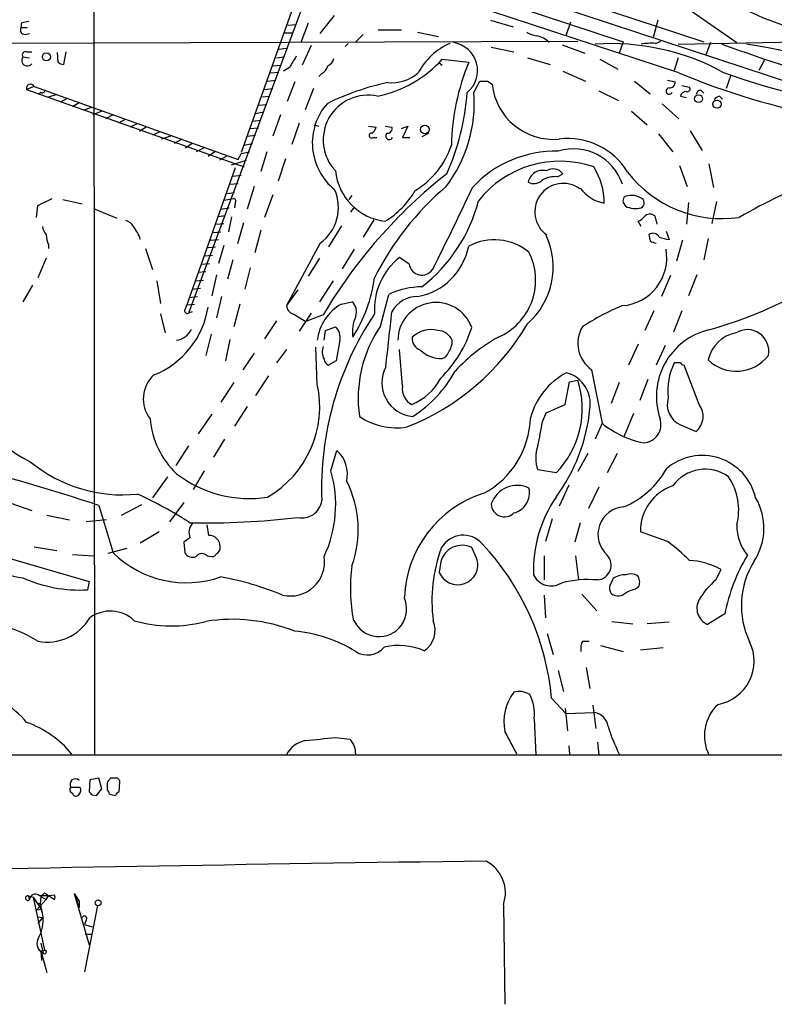
# Model space of a CAD drawing. Extents: x 0 to 1049, y 2 to 885.
# Drawn here: x 528 to 613, y 32 to 143 of the extents above; entities that cross this region are included whole.
import ezdxf

# ---------------------------------------------------------------- set-up
doc = ezdxf.new("R2010")
doc.units = 0
doc.header["$MEASUREMENT"] = 0
doc.layers.add('MAIN', color=5, linetype='CONTINUOUS')

msp = doc.modelspace()

# ---------------------------------------------------------------- linework, layer by layer
at = {"layer": 'MAIN'}
for p, q in [((326.898, 232.3253), (605.282, 140.4619)), ((621.538, 133.6886), (326.4747, 230.9706)), ((602.488, 136.9906), (364.0667, 215.3073)), ((536.6173, 160.1893), (596.2227, 140.4619)), ((536.702, 156.8873), (536.7867, 60.4519)), ((561.6787, 148.5053), (547.37, 109.9819)), ((560.578, 148.4206), (553.2967, 128.0159)), ((602.3187, 145.0339), (609.0073, 140.3773)), ((562.1867, 141.3933), (563.7953, 143.4253)), ((581.3213, 142.9173), (583.8613, 142.1553)), ((600.1173, 142.9173), (599.6093, 140.9699)), ((528.574, 142.5786), (528.574, 142.0706)), ((528.574, 142.0706), (529.2513, 142.0706)), ((558.546, 142.3246), (559.4773, 142.4093)), ((560.832, 142.5786), (559.9853, 140.3773)), ((568.706, 141.8166), (571.3307, 141.8166)), ((590.296, 142.6633), (589.788, 141.1393)), ((476.0807, 140.1233), (591.1427, 140.5466)), ((528.9973, 141.3086), (529.5053, 141.3933)), ((558.2073, 141.4779), (559.1387, 141.4779)), ((567.0127, 141.3086), (566.166, 140.4619)), ((573.1087, 141.5626), (575.4793, 141.0546)), ((599.8633, 140.2926), (600.456, 140.5466)), ((602.4033, 140.2079), (620.776, 140.5466)), ((558.3767, 139.6999), (557.53, 139.6153)), ((561.1707, 140.0386), (560.1547, 137.8373)), ((565.3193, 140.2926), (564.9807, 139.9539)), ((581.406, 139.8693), (583.946, 139.3613)), ((589.3647, 140.1233), (591.9047, 139.1919)), ((596.2227, 140.4619), (595.7993, 139.1919)), ((606.044, 140.3773), (605.536, 139.0226)), ((528.7433, 138.7686), (529.5053, 138.6839)), ((529.1667, 139.3613), (529.7593, 139.3613)), ((532.7227, 138.1759), (532.638, 139.2766)), ((533.5693, 139.3613), (533.3153, 137.9219)), ((557.276, 138.6839), (558.1227, 138.7686)), ((575.9027, 138.5146), (578.866, 138.1759)), ((585.47, 138.6839), (588.01, 137.9219)), ((593.598, 138.5146), (595.63, 137.4139)), ((602.4033, 138.6839), (601.98, 137.2446)), ((612.14, 138.5146), (611.4627, 137.2446)), ((556.8527, 137.7526), (557.784, 137.8373)), ((558.7153, 137.5833), (558.038, 137.1599)), ((575.564, 138.0913), (575.9027, 137.8373)), ((589.4493, 137.1599), (591.9893, 136.0593)), ((556.26, 136.0593), (557.1913, 136.1439)), ((556.5987, 136.9906), (557.53, 137.0753)), ((562.356, 136.9059), (562.0173, 136.5673)), ((579.4587, 134.7893), (580.136, 136.0593)), ((580.9827, 136.0593), (581.4907, 135.7206)), ((597.4927, 136.0593), (599.2707, 134.6199)), ((601.218, 136.1439), (602.0647, 135.9746)), ((608.33, 136.7366), (607.822, 135.2126)), ((530.0133, 135.4666), (529.1667, 135.1279)), ((529.1667, 135.1279), (553.6353, 126.4073)), ((530.0133, 135.4666), (552.958, 127.2539)), ((555.9213, 135.1279), (556.8527, 135.2126)), ((559.308, 135.9746), (558.4613, 133.7733)), ((561.4247, 135.2126), (560.4933, 132.8419)), ((593.5133, 134.9586), (595.7147, 133.8579)), ((602.8267, 135.5513), (603.6733, 135.3819)), ((604.9433, 135.0433), (605.282, 134.7046)), ((530.7753, 134.7893), (530.5213, 134.5353)), ((532.5533, 134.5353), (531.5373, 134.1966)), ((533.7387, 134.1119), (532.9767, 133.6886)), ((555.5827, 134.2813), (556.514, 134.3659)), ((602.6573, 134.3659), (603.3347, 134.1966)), ((607.06, 134.3659), (607.3987, 134.0273)), ((535.0933, 133.6039), (534.3313, 133.1806)), ((536.448, 133.0959), (535.5167, 132.7573)), ((555.244, 133.3499), (556.1753, 133.4346)), ((600.6253, 133.5193), (602.488, 131.8259)), ((537.6333, 132.6726), (536.6173, 132.2493)), ((538.9033, 132.2493), (538.0567, 131.8259)), ((540.258, 131.7413), (539.496, 131.3179)), ((554.5667, 131.5719), (555.498, 131.6566)), ((554.9053, 132.4186), (555.8367, 132.5879)), ((557.6993, 132.2493), (556.8527, 129.8786)), ((597.154, 132.6726), (598.932, 131.1486)), ((541.528, 131.2333), (540.766, 130.8946)), ((542.6287, 130.8946), (541.8667, 130.3866)), ((554.3127, 130.7253), (555.244, 130.8099)), ((559.816, 131.3179), (558.9693, 128.9473)), ((561.5093, 131.1486), (562.0173, 130.9793)), ((567.6053, 130.9793), (568.452, 130.8946)), ((569.468, 130.9793), (570.23, 130.8946)), ((571.3307, 130.7253), (572.008, 130.9793)), ((572.008, 130.9793), (571.4153, 129.7093)), ((544.068, 130.3019), (543.306, 129.9633)), ((545.338, 129.8786), (544.322, 129.5399)), ((546.5233, 129.4553), (545.7613, 129.0319)), ((553.974, 129.8786), (554.9053, 129.9633)), ((568.1133, 129.7093), (568.5367, 129.7093)), ((571.4153, 129.7093), (572.262, 129.7093)), ((574.3787, 130.2173), (573.6167, 129.7939)), ((600.202, 130.1326), (601.8107, 128.1006)), ((603.758, 130.4713), (605.1127, 128.2699)), ((547.7933, 129.0319), (547.0313, 128.5239)), ((549.0633, 128.5239), (548.2167, 128.1006)), ((553.6353, 128.8626), (554.5667, 129.0319)), ((550.3333, 128.1006), (549.5713, 127.5926)), ((551.6033, 127.5926), (550.8413, 127.1693)), ((553.2967, 127.9313), (554.228, 128.1006)), ((556.1753, 128.1006), (555.498, 125.8993)), ((558.292, 127.3386), (557.4453, 124.7986)), ((552.6193, 126.3226), (547.2007, 110.9133)), ((552.196, 126.6613), (553.8893, 127.1693)), ((602.5727, 126.5766), (603.4193, 124.2059)), ((605.8747, 126.7459), (606.3827, 124.1213)), ((552.3653, 125.3913), (553.2967, 125.4759)), ((588.8567, 125.3066), (589.4493, 125.6453)), ((552.0267, 124.4599), (552.958, 124.5446)), ((554.736, 124.2059), (553.974, 121.6659)), ((530.4367, 122.0893), (532.0453, 122.8513)), ((551.3493, 122.6819), (552.45, 122.8513)), ((551.688, 123.4439), (552.5347, 123.5286)), ((556.8527, 123.2746), (555.9213, 120.7346)), ((565.7427, 123.1899), (565.404, 122.7666)), ((530.2673, 120.7346), (530.4367, 122.0893)), ((533.2307, 122.7666), (535.432, 122.2586)), ((536.702, 121.7506), (539.3267, 120.6499)), ((551.0107, 121.6659), (551.942, 121.8353)), ((552.6193, 122.3433), (552.5347, 121.8353)), ((565.912, 121.8353), (565.5733, 121.3273)), ((596.2227, 122.4279), (596.4767, 122.0046)), ((603.5887, 122.4279), (603.3347, 119.9726)), ((606.7213, 122.5126), (606.2133, 120.0573)), ((551.5187, 120.9039), (550.672, 120.8193)), ((552.196, 120.8193), (551.8573, 119.1259)), ((599.7787, 120.9039), (600.0327, 119.9726)), ((550.5027, 119.9726), (551.3493, 120.0573)), ((553.5507, 120.1419), (552.8733, 117.7713)), ((564.5573, 119.8033), (563.118, 117.4326)), ((568.198, 120.4806), (567.0127, 118.5333)), ((598.2547, 119.7186), (597.916, 120.3113)), ((550.164, 119.0413), (551.0107, 119.1259)), ((555.498, 119.2953), (554.8207, 116.7553)), ((601.0487, 119.2106), (601.3873, 118.2793)), ((605.79, 118.3639), (605.282, 115.9933)), ((531.622, 117.6866), (531.622, 117.2633)), ((542.544, 117.2633), (543.306, 114.8926)), ((549.5713, 117.3479), (550.418, 117.4326)), ((549.8253, 118.1946), (550.7567, 118.2793)), ((551.3493, 117.6019), (550.7567, 115.5699)), ((562.1867, 117.8559), (558.3767, 110.8286)), ((602.9113, 118.1946), (602.234, 115.8239)), ((531.368, 116.1626), (530.4367, 113.9613)), ((549.148, 116.4166), (550.0793, 116.5013)), ((562.102, 116.1626), (560.832, 114.1306)), ((565.9967, 117.1786), (564.642, 114.9773)), ((572.1773, 115.4853), (571.0767, 116.2473)), ((548.8093, 115.4853), (549.7407, 115.5699)), ((552.3653, 115.9933), (551.7727, 113.7919)), ((554.3127, 115.0619), (553.72, 112.6913)), ((549.3173, 114.6386), (548.4707, 114.5539)), ((550.5027, 114.2999), (549.9947, 111.9293)), ((601.5567, 114.2153), (600.5407, 111.8446)), ((604.52, 114.2999), (603.5887, 111.9293)), ((529.844, 113.1146), (528.7433, 111.2519)), ((543.814, 113.6226), (544.2373, 111.0826)), ((548.132, 113.6226), (549.0633, 113.7073)), ((563.626, 113.6226), (562.102, 111.2519)), ((547.4547, 111.7599), (548.386, 111.8446)), ((547.7933, 112.6913), (548.7247, 112.7759)), ((551.0953, 111.8446), (550.5027, 109.4739)), ((559.6467, 112.6066), (558.3767, 110.8286)), ((568.96, 108.5426), (569.8913, 112.0986)), ((547.0313, 110.4899), (547.2007, 110.9133)), ((547.2007, 110.9133), (548.0473, 110.9979)), ((553.1273, 110.9979), (552.45, 108.4579)), ((564.5573, 110.9979), (565.7427, 111.2519)), ((544.2373, 109.8973), (544.7453, 107.7806)), ((547.7933, 110.1513), (547.37, 109.9819)), ((559.1387, 109.8973), (560.578, 109.0506)), ((561.1707, 109.9819), (559.816, 107.9499)), ((562.5253, 109.8126), (560.578, 109.0506)), ((599.694, 110.2359), (598.678, 108.0346)), ((602.8267, 110.2359), (601.8953, 107.8653)), ((557.276, 109.1353), (555.9213, 107.1033)), ((562.7793, 108.0346), (563.88, 108.4579)), ((549.91, 107.6113), (549.3173, 105.2406)), ((562.61, 106.9339), (562.7793, 108.0346)), ((552.0267, 107.0186), (551.5187, 104.6479)), ((564.388, 106.9339), (563.9647, 104.6479)), ((597.916, 106.5106), (596.8153, 104.1399)), ((600.964, 106.3413), (599.948, 104.1399)), ((554.736, 105.4946), (553.466, 103.6319)), ((558.3767, 105.9179), (557.276, 104.3939)), ((561.848, 102.0233), (561.6787, 106.1719)), ((571.4153, 101.7693), (571.0767, 105.9179)), ((563.9647, 104.6479), (563.118, 104.1399)), ((602.6573, 104.3939), (601.98, 104.3939)), ((604.774, 99.7373), (603.0807, 104.1399)), ((556.3447, 102.9546), (554.9053, 100.7533)), ((592.6667, 103.6319), (593.852, 97.6206)), ((552.45, 102.1926), (551.0107, 99.9913)), ((589.7033, 99.7373), (590.2113, 102.2773)), ((590.2113, 102.2773), (591.1427, 102.4466)), ((595.7993, 102.1926), (594.868, 99.8219)), ((599.0167, 102.5313), (598.0853, 100.1606)), ((587.5867, 98.8059), (589.7033, 99.7373)), ((549.9947, 98.6366), (548.4707, 96.4353)), ((553.974, 99.4833), (552.5347, 97.2819)), ((587.1633, 97.7899), (587.5867, 98.8059)), ((597.408, 98.7213), (596.3073, 96.0966)), ((593.852, 97.6206), (593.09, 95.8426)), ((602.6573, 97.4513), (604.4353, 96.6893)), ((551.434, 95.8426), (550.164, 93.8106)), ((547.37, 95.0806), (545.9307, 92.8793)), ((563.372, 92.2866), (564.0493, 94.5726)), ((592.2433, 94.2339), (591.1427, 92.2019)), ((595.5453, 94.2339), (594.4447, 92.0326)), ((549.148, 92.2866), (547.878, 90.1699)), ((588.6873, 92.0326), (586.6553, 92.3713)), ((544.9993, 91.6093), (543.306, 89.2386)), ((590.1267, 90.6779), (589.026, 88.3073)), ((593.5133, 90.4239), (592.328, 88.0533)), ((527.3887, 88.6459), (529.7593, 87.7993)), ((546.862, 88.7306), (545.2533, 86.5293)), ((537.2947, 88.3919), (538.9033, 83.0579)), ((539.8347, 87.2913), (542.1207, 88.4766)), ((531.4527, 87.2913), (533.9927, 86.7833)), ((538.1413, 86.7833), (535.8553, 86.5293)), ((588.264, 86.8679), (587.502, 84.3279)), ((591.3967, 86.4446), (590.804, 84.2433)), ((544.068, 85.4286), (541.9513, 84.1586)), ((549.656, 85.0053), (549.4867, 86.1906)), ((601.218, 84.3279), (598.17, 85.4286)), ((547.5393, 84.7513), (546.862, 84.2433)), ((546.862, 84.2433), (546.9467, 83.0579)), ((524.8487, 83.1426), (536.194, 79.8406)), ((530.0133, 83.7353), (532.5533, 83.3119)), ((540.4273, 83.5659), (538.3107, 82.9733)), ((579.7973, 82.3806), (579.2047, 83.6506)), ((534.3313, 82.8886), (536.702, 82.7193)), ((549.4867, 82.7193), (549.9947, 82.6346)), ((575.7333, 82.0419), (575.564, 80.8566)), ((587.3327, 82.7193), (587.3327, 80.0099)), ((590.8887, 82.7193), (591.2273, 80.0099)), ((606.6367, 80.0099), (607.2293, 81.1953)), ((536.194, 79.8406), (536.0247, 78.9093)), ((597.5773, 78.9939), (598.0007, 79.3326)), ((587.3327, 78.3166), (587.502, 75.7766)), ((591.566, 78.4013), (593.2593, 76.5386)), ((594.9527, 75.3533), (597.3233, 75.0993)), ((601.3873, 75.2686), (598.932, 75.0993)), ((607.6527, 76.1999), (605.7053, 75.0146)), ((587.6713, 73.9986), (588.3487, 71.6279)), ((591.6507, 73.1519), (592.4127, 73.1519)), ((593.6827, 72.6439), (596.2227, 71.9666)), ((600.71, 72.3899), (598.17, 72.1359)), ((588.9413, 69.8499), (589.534, 67.4793)), ((592.074, 70.1886), (592.4973, 67.8179)), ((588.1793, 66.7173), (589.788, 65.0239)), ((589.7033, 65.6166), (589.9573, 63.0766)), ((592.836, 65.9553), (593.1747, 63.3306)), ((586.232, 64.4313), (586.4013, 60.3673)), ((589.788, 65.0239), (593.0053, 65.1086)), ((563.88, 62.3146), (565.4887, 62.1453)), ((590.1267, 61.3833), (590.2113, 60.4519)), ((593.344, 61.8066), (593.5133, 60.3673)), ((330.7927, 60.3673), (837.6073, 60.3673)), ((536.2787, 57.5733), (536.194, 56.2186)), ((537.2947, 57.7426), (536.2787, 57.5733)), ((537.6333, 56.5573), (537.2947, 57.7426)), ((539.0727, 57.7426), (538.5647, 57.7426)), ((534.162, 56.7266), (535.178, 56.7266)), ((537.0407, 55.7953), (537.6333, 56.5573)), ((538.226, 57.2346), (538.226, 56.3879)), ((539.5807, 56.2186), (539.6653, 57.3193)), ((536.5327, 55.8799), (537.0407, 55.7953)), ((538.48, 55.9646), (539.1573, 55.7953)), ((529.336, 44.5346), (529.5053, 44.1113)), ((529.336, 44.5346), (529.9287, 44.3653)), ((529.9287, 44.3653), (530.86, 43.0106)), ((529.9287, 44.3653), (531.1987, 38.4386)), ((530.7753, 44.4499), (530.6907, 43.6033)), ((530.7753, 44.4499), (531.1987, 44.8733)), ((530.7753, 44.4499), (531.368, 44.1113)), ((531.1987, 44.8733), (532.2993, 44.1113)), ((531.368, 44.1113), (531.622, 44.5346)), ((532.2993, 44.6193), (531.622, 44.5346)), ((534.5007, 44.7886), (535.0933, 43.9419)), ((534.5007, 44.7886), (535.0933, 43.1799)), ((534.5007, 44.7886), (536.194, 39.0313)), ((531.368, 44.1113), (530.2673, 42.9259)), ((530.2673, 43.7726), (530.6907, 43.6033)), ((530.6907, 43.6033), (530.86, 43.0106)), ((534.7547, 44.0266), (535.0933, 43.9419)), ((535.0933, 43.9419), (535.0933, 43.1799)), ((537.1253, 43.4339), (535.686, 35.9833)), ((582.7607, 43.5186), (582.93, 32.3426)), ((530.86, 43.0106), (530.2673, 42.9259)), ((530.352, 42.1639), (530.9447, 42.0793)), ((530.9447, 42.0793), (530.4367, 41.4019)), ((535.8553, 41.8253), (535.686, 41.3173)), ((535.686, 41.3173), (536.5327, 41.0633)), ((535.7707, 40.2166), (536.448, 40.2166)), ((535.7707, 40.2166), (536.448, 40.2166)), ((530.7753, 39.2006), (531.0293, 38.0999)), ((530.7753, 38.3539), (531.1987, 38.4386)), ((530.7753, 38.3539), (530.86, 37.2533)), ((530.7753, 38.3539), (531.4527, 35.8986))]:
    msp.add_line(p, q, dxfattribs=at)
for centre, radius in [((531.4018, 138.7822), 0.4574), ((604.7079, 134.0818), 0.4404), ((606.7803, 133.4645), 0.4598), ((573.929, 130.6214), 0.4859), ((537.2099, 43.7485), 0.3256)]:
    msp.add_circle(centre, radius, dxfattribs=at)
for centre, radius, start, end in [((9150.1578, 26044.8781), 27241.5876, 251.3326772, 251.96157603), ((12145.1919, 35047.7627), 36731.1238, 251.41388702, 251.87266497), ((562.5907, 36.7313), 118.9837, 62.116746, 72.215913), ((836.5994, 774.7985), 667.3726, 249.6036668, 253.1556211), ((625.2913, 175.2493), 34.7249, 243.760733, 272.049725), ((530.0533, 137.3825), 5.4026, 96.724335, 105.891351), ((528.938, 141.7743), 0.4694, 140.854032, 277.256717), ((587.0646, 144.2865), 3.1999, 238.345929, 259.582729), ((586.102, 138.6736), 2.4954, 43.057854, 81.148052), ((529.0736, 138.9802), 0.3923, 76.271929, 212.644832), ((579.8289, 133.4103), 7.5399, 114.106926, 151.650505), ((576.695, 137.2452), 3.1683, 309.182018, 81.32822), ((594.8481, 113.9933), 26.2735, 61.465318, 93.836835), ((599.4401, 133.0118), 7.2931, 86.673398, 99.35422), ((669.7227, 311.8187), 182.6064, 250.015486, 259.98403), ((600.5365, 77.6744), 63.2618, 64.89211, 81.297735), ((529.2513, 138.3876), 0.6296, 143.128282, 323.128282), ((876.5813, -52.2727), 370.2487, 148.921647, 149.15084), ((562.4552, 138.9095), 1.2933, 296.551182, 346.121711), ((565.8687, 147.6611), 13.5772, 281.697093, 317.649241), ((533.3747, 138.8789), 0.9588, 227.155503, 266.448267), ((561.777, 138.0633), 1.2941, 296.576931, 346.108716), ((603.2184, 128.2239), 26.3074, 157.77183, 178.60882), ((570.182, 140.4632), 4.5964, 264.256289, 310.930523), ((580.5594, 347.7591), 211.7002, 269.885409, 270.114564), ((634.1389, 212.3928), 81.7757, 247.229238, 271.374658), ((637.2662, 219.3044), 87.4854, 250.037815, 263.288185), ((529.6047, 135.2605), 0.4576, 26.766619, 196.843149), ((530.9447, 134.9869), 0.2602, 229.39393, 12.519254), ((576.1477, 106.6686), 29.9195, 102.401834, 116.177349), ((588.4081, 136.4703), 6.9579, 186.185509, 275.094901), ((601.4043, 134.9417), 0.356, 92.737028, 334.651527), ((601.472, 135.89), 0.5987, 261.867191, 8.123335), ((603.4405, 135.1702), 0.3147, 250.349851, 42.282263), ((605.0283, 134.4503), 0.5991, 98.157154, 171.842846), ((567.5521, 129.4387), 5.0418, 77.756663, 223.253586), ((563.9041, 133.6381), 15.5971, 322.789862, 4.232758), ((550.7546, 136.9171), 28.023, 336.282103, 355.645312), ((603.3431, 134.1571), 0.7168, 90.671404, 163.066503), ((607.398, 133.266), 1.1506, 107.082228, 143.983609), ((568.0021, 129.0994), 6.7136, 138.825796, 231.199444), ((567.6419, 130.9731), 0.8139, 291.787031, 354.465227), ((569.7704, 130.7101), 0.4952, 264.390726, 21.872304), ((567.9602, 129.9405), 0.2773, 93.349473, 303.512416), ((569.9481, 129.8813), 0.405, 123.937267, 334.865147), ((590.0391, 121.805), 7.801, 30.929999, 97.461997), ((568.1794, 131.6885), 9.1848, 300.598732, 342.081105), ((590.6562, 122.6841), 5.7623, 17.949456, 107.313927), ((383.7674, 212.2726), 189.3506, 333.320357, 333.549527), ((588.6622, 115.3543), 12.834, 88.753898, 136.913054), ((589.1054, 115.4525), 11.6002, 70.797971, 141.981064), ((588.3328, 124.7961), 1.4028, 37.256297, 122.134411), ((586.5551, 122.3459), 7.5509, 359.980271, 32.538817), ((611.4704, 80.8925), 56.8506, 128.075432, 149.422512), ((570.2036, 126.6245), 6.3559, 185.784504, 263.353992), ((587.2022, 124.3384), 1.6898, 76.847817, 167.160415), ((588.5755, 122.5419), 2.779, 84.192369, 122.589791), ((607.3884, 134.1092), 13.5051, 217.892658, 277.971526), ((639.0117, 69.8531), 58.9408, 110.287923, 120.314815), ((597.5538, 99.2596), 32.7557, 130.395783, 153.331456), ((313.3, 247.7488), 293.3156, 333.067134, 335.071761), ((586.2022, 125.8288), 1.2893, 239.853284, 312.831218), ((589.4917, 121.3696), 3.1925, 54.462948, 234.461488), ((594.8866, 126.6064), 4.334, 216.366203, 259.623734), ((552.4076, 122.555), 0.2993, 315, 81.856362), ((559.2668, 121.8582), 4.9542, 306.112827, 23.924795), ((564.5577, 128.4897), 9.5392, 300.980547, 330.432651), ((597.1539, 122.5974), 0.9465, 153.440363, 190.316217), ((597.1613, 121.2762), 1.9422, 58.710421, 116.084827), ((598.0072, 122.3698), 0.589, 294.846476, 73.955733), ((562.5155, 127.1635), 18.0387, 307.98179, 345.33698), ((597.5848, 124.2211), 2.4781, 243.438051, 285.684015), ((597.4933, 121.5804), 1.3376, 288.421404, 325.320288), ((599.2306, 120.2368), 0.8634, 50.592929, 137.572306), ((533.2503, 120.2047), 2.3563, 191.905565, 216.980293), ((540.0322, 119.1401), 1.2936, 26.56307, 76.111999), ((537.7839, 116.9943), 4.361, 17.136923, 38.659603), ((534.5234, 118.9358), 3.1589, 182.694476, 203.294332), ((579.8884, 115.1684), 8.4708, 311.217867, 24.659305), ((599.5901, 118.1752), 0.7833, 27.206261, 128.609546), ((768.5359, 160.7986), 174.5653, 193.92564, 194.154823), ((601.5343, 121.4276), 3.1517, 246.681342, 267.326695), ((571.8173, 118.9132), 7.1856, 280.353486, 348.798281), ((581.7432, 112.0849), 6.1473, 50.669869, 117.90735), ((600.1533, 119.4334), 1.5908, 236.301941, 262.585052), ((575.8181, 110.3714), 7.5503, 128.900865, 183.600097), ((579.429, 113.6889), 6.964, 296.228015, 26.902458), ((595.7241, 116.2225), 5.4098, 274.387983, 10.179707), ((573.6071, 115.7092), 1.4473, 188.899972, 325.651124), ((593.3675, 153.6466), 47.214, 285.361265, 306.247562), ((551.608, 116.2875), 16.8362, 327.625694, 352.058221), ((573.7183, 103.8793), 9.0666, 90.64207, 114.967225), ((573.0686, 108.6192), 3.2257, 89.287703, 151.642582), ((539.8017, 112.2266), 9.8945, 291.794313, 350.885914), ((559.4714, 110.9469), 1.1011, 186.167798, 252.412536), ((567.1749, 106.3178), 5.3624, 119.218472, 173.402583), ((564.8283, 110.1513), 1.4309, 339.205411, 50.279535), ((575.1854, 106.9074), 4.2782, 20.037684, 179.645095), ((606.2059, 86.3398), 26.4776, 112.348673, 123.34761), ((547.2354, 110.259), 0.3081, 131.474509, 295.907942), ((597.4477, 90.3301), 35.1208, 146.141796, 182.33386), ((570.4385, 107.8233), 4.644, 156.92696, 186.810385), ((-975.2724, 276.3847), 1554.4167, 353.6317145, 353.860899), ((562.8321, 107.2619), 1.5901, 348.095753, 48.776111), ((580.755, 100.4338), 14.3134, 145.492343, 188.23919), ((561.9484, 122.557), 27.2509, 291.471534, 329.671887), ((594.7908, 106.599), 3.6491, 149.374997, 234.401723), ((545.7109, 109.1038), 2.1911, 277.985511, 335.751032), ((574.619, 105.1466), 2.9904, 74.965526, 134.688392), ((575.3735, 106.2778), 1.7569, 21.927977, 89.308623), ((566.0777, 112.5078), 13.7627, 314.55372, 342.517578), ((590.7541, 91.3964), 18.041, 117.203201, 138.023859), ((607.6784, 100.6146), 7.7184, 103.514299, 198.78918), ((609.6617, 103.8872), 3.9629, 100.747371, 167.682584), ((610.1834, 105.7085), 2.4255, 348.877232, 121.317025), ((564.0035, 105.6214), 1.6089, 156.746232, 209.986504), ((573.9068, 107.1516), 1.3961, 175.027771, 250.783746), ((574.9955, 106.8179), 2.0112, 321.985342, 3.30657), ((575.7472, 108.1941), 3.2959, 225.748625, 272.704233), ((575.6063, 105.8755), 1.0177, 286.932197, 343.080214), ((608.9486, 108.0279), 4.5646, 226.2134, 322.364135), ((563.4204, 104.8959), 0.8142, 185.539741, 248.198591), ((607.9759, 101.345), 6.7266, 153.046779, 187.222638), ((603.1233, 104.6907), 0.5524, 212.493463, 265.577431), ((534.0896, 103.2913), 10.9554, 176.445034, 245.749911), ((545.9302, 100.3541), 3.6382, 132.434603, 217.712139), ((572.9318, 102.1885), 3.8203, 152.193331, 265.027986), ((564.8959, 110.3262), 14.2132, 302.826007, 331.124762), ((593.5566, 96.1806), 8.0101, 117.381117, 165.299471), ((588.9081, 99.7909), 3.6328, 351.10707, 74.60185), ((550.3612, 99.4981), 11.7611, 300.102844, 12.398398), ((573.4474, 101.5154), 2.0479, 172.878107, 240.254078), ((570.327, 105.4034), 6.0443, 290.374201, 333.437916), ((581.2151, 99.2908), 10.4171, 315.832322, 17.634496), ((603.6636, 99.7235), 2.4851, 161.809296, 246.112657), ((602.9926, 98.3924), 2.232, 310.268013, 37.051637), ((572.5131, 101.2299), 20.0841, 323.641443, 354.283219), ((552.7437, 98.9745), 9.7285, 184.988185, 226.241943), ((570.7621, 104.5663), 7.4599, 235.988273, 278.954978), ((575.8408, 98.5328), 9.973, 298.237371, 358.164133), ((-90.3914, 223.4307), 689.1052, 349.2656211, 349.4948121), ((600.7752, 106.2399), 11.0555, 231.227849, 258.16977), ((598.4401, 97.4613), 2.0432, 271.9241, 19.061897), ((561.5858, 91.8813), 3.6486, 347.655831, 47.530359), ((590.1407, 93.7259), 3.7394, 158.759967, 201.238605), ((455.9603, -160.0904), 261.455, 71.875449, 75.510438), ((539.9541, 105.8565), 16.2793, 230.458005, 275.847665), ((605.1158, 87.825), 6.1723, 13.239669, 130.182339), ((554.207, 102.6163), 13.4506, 232.481248, 278.77952), ((550.2382, 88.4674), 13.6778, 334.758031, 16.213992), ((592.4039, 97.4411), 10.0109, 292.949312, 330.69107), ((605.454, 87.9523), 4.4998, 54.360191, 144.061934), ((554.5015, 85.6759), 11.951, 340.153904, 26.998796), ((602.4777, 87.8578), 6.739, 345.676719, 33.826599), ((520.993, 44.6109), 49.5456, 57.602122, 65.40658), ((584.3327, 77.6515), 12.6701, 107.326751, 178.140624), ((584.3142, 87.5658), 3.0738, 64.462846, 161.103517), ((583.4049, 89.7833), 2.3025, 283.592038, 13.973477), ((603.5573, 85.4965), 5.3877, 108.915849, 180.722102), ((560.1246, 89.2439), 2.2578, 257.779755, 351.236087), ((582.8876, 88.5824), 1.4818, 180.815915, 315.582371), ((600.6142, 81.1192), 14.4761, 145.477269, 182.045112), ((605.3353, 85.8184), 6.7236, 326.696124, 30.576326), ((596.4915, 85.1298), 3.0983, 93.408378, 228.652112), ((549.0066, 85.344), 1.5825, 140.060453, 201.995714), ((549.3918, 172.5607), 86.136, 268.767663, 276.837551), ((614.1059, 86.0744), 5.0999, 178.694423, 219.887563), ((549.7125, 83.7918), 1.2148, 357.33426, 92.66574), ((578.2567, 82.2129), 2.8309, 41.100058, 149.479145), ((559.2217, 64.1478), 29.0714, 5.070756, 43.268593), ((588.1066, 66.636), 22.0207, 45.015822, 53.457996), ((547.152, 91.5122), 11.8117, 225.705228, 289.067716), ((547.8357, 83.6084), 1.0456, 211.767245, 291.36796), ((548.8869, 82.1498), 0.8272, 43.51563, 144.119296), ((550.0624, 83.0833), 0.4538, 261.419912, 345.972943), ((550.2661, 83.6033), 0.673, 290.583947, 11.311602), ((591.403, 77.7241), 16.6738, 159.179718, 187.880851), ((578.104, 81.476), 2.4373, 63.153198, 166.574397), ((529.3547, 87.2627), 7.0255, 230.10515, 265.007439), ((558.8403, 82.0301), 3.818, 256.566139, 9.110253), ((577.6433, 81.7225), 2.2524, 202.608712, 16.989201), ((593.1903, 81.6843), 1.6814, 275.244715, 41.750132), ((603.2447, 73.9802), 8.2423, 61.089954, 87.019255), ((628.1067, 72.1234), 20.8563, 149.196194, 168.728589), ((618.8832, 77.1381), 9.3673, 147.822478, 205.758349), ((584.624, 79.0431), 19.0561, 172.232518, 190.905423), ((535.1459, 94.4325), 15.5481, 245.682429, 273.240172), ((544.6452, 45.7237), 35.2052, 67.789175, 79.582965), ((588.1351, 81.5547), 2.2041, 205.593103, 301.294999), ((592.2854, 68.1579), 11.8992, 84.895985, 104.629747), ((764.3125, -4.8393), 189.3504, 153.320371, 153.54954), ((596.5413, 78.0119), 2.5908, 89.55769, 123.218379), ((597.0969, 79.0701), 1.6234, 63.103489, 109.264229), ((596.9194, 79.7828), 1.1713, 337.395563, 38.87295), ((612.3079, 73.3223), 8.7685, 130.298519, 149.226973), ((595.8119, 79.0761), 1.1132, 157.512366, 212.01684), ((598.775, 74.77), 4.3904, 105.83085, 124.198608), ((568.7907, 76.7503), 3.1002, 204.50743, 24.50743), ((595.6526, 79.5479), 1.3204, 233.543207, 299.726043), ((606.5098, 76.835), 1.9902, 150.71219, 246.157647), ((538.5711, 72.5809), 3.9329, 46.587622, 125.653347), ((521.5626, 58.3458), 17.2618, 59.063453, 90.333916), ((531.5463, 78.496), 5.4581, 258.270292, 330.116842), ((545.4472, 89.8022), 14.9582, 253.800055, 284.994557), ((552.3126, 56.6494), 18.9422, 68.327441, 99.09827), ((572.2622, 74.3796), 2.8299, 304.638555, 21.9612), ((557.9391, 58.716), 15.5968, 58.165095, 84.964782), ((593.6404, 72.2628), 2.1793, 155.922459, 187.811463), ((606.0016, 70.9032), 4.9439, 280.360303, 25.959167), ((567.4851, 74.0547), 2.4699, 237.718472, 320.22532), ((570.983, 65.4361), 7.218, 66.417529, 102.804583), ((584.5628, 65.3624), 2.1237, 56.854664, 106.883749), ((522.4446, 58.6926), 8.5697, 38.334133, 84.6744), ((588.2514, 64.0825), 5.432, 142.429286, 191.582161), ((581.397, 64.927), 4.8603, 354.146302, 27.093307), ((610.1511, 62.5286), 4.7916, 132.87809, 206.812113), ((592.7513, 63.3306), 1.7961, 8.130102, 81.869898), ((525.3823, 53.195), 11.456, 39.3057, 70.710497), ((611.6354, 68.6956), 17.8533, 196.635215, 207.499852), ((561.1462, 58.92), 3.1249, 102.060053, 152.409093), ((477.5149, 908.788), 850.8679, 275.5964983, 275.8256898), ((563.8512, 60.5082), 2.3155, 358.606741, 44.993001), ((-51.3822, -276.9476), 719.6602, 27.9584842, 28.1876708), ((534.6545, 57.0748), 0.6031, 43.32045, 215.260505), ((665.3837, -27.1786), 152.6259, 146.192738, 146.421942), ((539.2102, 57.3087), 0.4552, 1.334268, 107.583059), ((534.3991, 56.426), 0.3828, 128.264816, 259.79691), ((534.5855, 56.3879), 0.6825, 299.735509, 29.754253), ((534.7123, 56.1199), 0.3875, 190.497939, 303.11188), ((621.0633, 140.7492), 119.7841, 224.885442, 225.114558), ((537.9298, 55.9223), 0.5518, 4.396316, 57.536771), ((539.8771, 55.4987), 0.7785, 112.378134, 157.605454), ((720.9013, -10328.3187), 10377.6936, 90.77345654, 91.20637979), ((579.0092, 44.8724), 3.9883, 340.157059, 63.10536), ((529.3069, 44.2774), 0.2588, 83.544919, 320.064012), ((530.1528, 44.0704), 0.6487, 45.686967, 176.385655), ((531.114, -209.4652), 254.0003, 89.885409, 90.114591), ((531.9608, 44.3653), 0.4232, 323.116564, 36.883436), ((526.7129, 41.8091), 4.3176, 329.594741, 16.157388), ((535.6783, 42.01), 0.2559, 313.780451, 164.285299), ((531.4951, 39.1582), 1.1563, 156.250324, 246.243793), ((531.1986, 38.2269), 0.2117, 216.875312, 89.972935)]:
    msp.add_arc(centre, radius, start, end, dxfattribs=at)

doc.saveas('drawing.dxf')
